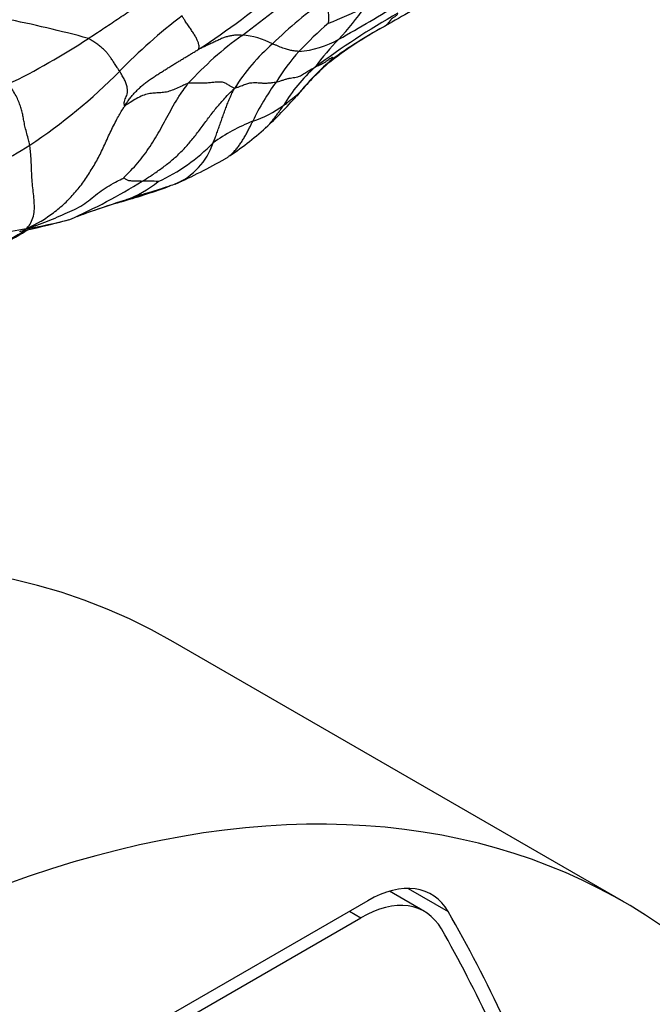
# Model space of a CAD drawing. Units: millimetres. Extents: x 0 to 835, y 0 to 1165.
# Drawn here: x 544 to 554, y 240 to 255 of the extents above; entities that cross this region are included whole.
import ezdxf
from ezdxf import colors
from ezdxf.entities.mleader import LeaderData, LeaderLine
from ezdxf.math import Vec2, Vec3

# ---------------------------------------------------------------- set-up
doc = ezdxf.new("R2010")
doc.units = ezdxf.units.MM
doc.layers.add('DV6_Défaut', color=7, linetype='Continuous')
doc.layers.add('Défaut', color=7, linetype='Continuous')

# ---------------------------------------------------------------- blocks, each defined once
blk = doc.blocks.new('_DOT')
at = {"color": 0}
blk.add_line((0, 0), (-1, 0), dxfattribs=at)
at = {"color": 0, "const_width": 0.333}
blk.add_lwpolyline([(-0.1665, 0, 1), (0.1665, 0, 1)], format="xyb", close=True, dxfattribs=at)
blk = doc.blocks.new('SE5')
at = {"layer": 'DV6_Défaut', "color": 7, "linetype": 'Continuous'}
for p, q in [((553.597, 241.362), (546.526, 245.444)), ((550.468, 241.212), (549.919, 241.529)), ((550.211, 241.573), (550.842, 241.209)), ((549.578, 241.381), (531.617, 231.011)), ((549.292, 241.215), (549.468, 241.113)), ((531.726, 230.87), (549.468, 241.113))]:
    blk.add_line(p, q, dxfattribs=at)
for centre, radius, start, end in [((540.147, 265.174), 12.441, 303.0133, 310.5418), ((515.732, 297.406), 53.082, 306.9052, 308.3847), ((574.258, 213.234), 48.465, 118.9893, 120.0915), ((552.954, 249.834), 6.975, 125.2593, 134.2854), ((546.68, 261.119), 6.389, 290.9193, 296.533), ((538.513, 273.915), 21.777, 299.164, 302.126), ((545.641, 258.136), 4.756, 317.1039, 324.9386), ((551.564, 248.762), 8.142, 126.9877, 136.2191), ((556.779, 243.596), 13.508, 119.8833, 126.4591), ((540.219, 236.632), 18.945, 74.7712, 78.8448), ((552.785, 250.706), 5.863, 130.6988, 136.9584), ((585.547, 193.72), 71.01, 120.0695, 120.2036), ((550.919, 250.39), 5.644, 125.9289, 137.4245), ((547.547, 253.825), 1.137, 61.8686, 86.9486), ((552.538, 250.014), 5.755, 118.1727, 128.516), ((553.24, 248.784), 7.172, 118.4538, 126.0705), ((538.99, 264.342), 11.289, 295.9755, 303.3427), ((550.229, 252.391), 3.246, 131.3739, 147.6759), ((548.378, 256.234), 1.531, 274.5436, 299.2165), ((551.818, 252.223), 3.796, 135.1845, 143.8736), ((550.849, 252.6), 3.157, 138.0982, 148.9445), ((552.202, 250.905), 4.858, 131.9599, 139.9872), ((551.393, 251.751), 3.695, 130.0066, 140.993), ((548.064, 255.582), 1.383, 309.904, 313.6123), ((539.377, 260.645), 8.88, 303.4647, 315.2686), ((550.381, 252.617), 2.46, 131.4656, 149.6876), ((550.965, 252.119), 3.522, 143.2097, 154.9089), ((547.764, 254.654), 0.954, 317.206, 319.113), ((547.764, 254.654), 0.954, 319.113, 322.6569), ((547.169, 255.393), 1.881, 288.7953, 305.3273), ((542.607, 259.217), 7.837, 313.2007, 318.3433), ((548.924, 250.754), 3.081, 111.8956, 125.1386), ((544.961, 256.813), 4.473, 303.3082, 312.9961), ((545.069, 255.303), 2.908, 294.8602, 315.7429), ((546.125, 253.619), 1.083, 293.4463, 341.3676), ((536.365, 265.971), 14.991, 297.1224, 301.8432), ((542.874, 260.905), 9.061, 293.9762, 299.5386), ((541.136, 260.606), 9.329, 293.804, 301.7076), ((545.149, 254.091), 1.827, 290.0607, 308.6666), ((546.145, 251.535), 1.139, 82.613, 95.2915), ((543.586, 260.022), 7.966, 291.2412, 292.7227), ((542.789, 262.646), 10.703, 286.0484, 290.1262), ((548.957, 241.578), 11.249, 106.7833, 109.4641), ((549.835, 239.315), 13.676, 107.2624, 109.7254), ((545.527, 252.892), 0.574, 288.4752, 295.7627), ((549.835, 239.315), 13.676, 109.7254, 110.6495), ((541.296, 265.377), 13.786, 281.8059, 285.1236), ((542.575, 261.267), 9.487, 279.9636, 284.1985), ((547.03, 236.083), 16.088, 100.0713, 103.407), ((544.076, 252.126), 0.246, 281.3784, 304.5621)]:
    blk.add_arc(centre, radius, start, end, dxfattribs=at)
for centre, major_axis, start_param, end_param in [((533.526, 222.928), (-13, -22.517), 3.141593, 6.283185), ((540.597, 218.845), (-13, -22.517), 2.595103, 6.283185), ((549.578, 239.748), (-1, -1.732), 2.820357, 3.926991), ((549.468, 239.48), (-1, -1.732), 2.816748, 3.926991), ((522.389, 208.333), (22.5, 38.971), -0.45293, -0.321235), ((522.389, 208.333), (22.375, 38.755), -0.443473, -0.324844)]:
    blk.add_ellipse(centre, major_axis=major_axis, ratio=0.57735, start_param=start_param, end_param=end_param, dxfattribs=at)
for points, knots in [([(545.195, 254.912), (545.205, 254.917), (545.243, 254.943), (545.32, 254.993), (545.424, 255.062), (545.538, 255.138), (545.654, 255.215), (545.77, 255.293), (545.885, 255.372), (546.003, 255.449), (546.121, 255.528), (546.238, 255.606), (546.347, 255.678), (546.426, 255.73), (546.466, 255.756), (546.476, 255.763)], [0, 0, 0, 0, 0.022727, 0.090909, 0.181818, 0.272727, 0.363636, 0.454545, 0.545455, 0.636364, 0.727273, 0.818182, 0.909091, 0.977273, 1, 1, 1, 1]), ([(548.961, 255.152), (548.961, 255.153), (548.963, 255.164), (548.966, 255.185), (548.97, 255.215), (548.969, 255.252), (548.966, 255.289), (548.962, 255.327), (548.957, 255.364), (548.952, 255.4), (548.947, 255.434), (548.942, 255.467), (548.935, 255.496), (548.93, 255.517), (548.928, 255.527), (548.927, 255.53)], [0, 0, 0, 0, 0.022727, 0.090909, 0.181818, 0.272727, 0.363636, 0.454545, 0.545455, 0.636364, 0.727273, 0.818182, 0.909091, 0.977273, 1, 1, 1, 1]), ([(546.925, 254.742), (546.923, 254.742), (546.926, 254.748), (546.932, 254.763), (546.933, 254.792), (546.925, 254.83), (546.912, 254.873), (546.885, 254.925), (546.852, 254.98), (546.816, 255.036), (546.775, 255.094), (546.733, 255.153), (546.7, 255.206), (546.679, 255.242), (546.668, 255.26), (546.666, 255.265)], [0, 0, 0, 0, 0.022727, 0.090909, 0.181818, 0.272727, 0.363636, 0.454545, 0.545455, 0.636364, 0.727273, 0.818182, 0.909091, 0.977273, 1, 1, 1, 1]), ([(549.823, 255.089), (549.826, 255.091), (549.837, 255.098), (549.858, 255.112), (549.885, 255.134), (549.91, 255.159), (549.93, 255.187), (549.948, 255.214), (549.969, 255.232), (549.991, 255.245), (550.01, 255.257), (550.026, 255.271), (550.04, 255.284), (550.046, 255.299), (550.048, 255.307), (550.049, 255.308)], [0, 0, 0, 0, 0.022727, 0.090909, 0.181818, 0.272727, 0.363636, 0.454545, 0.545455, 0.636364, 0.727273, 0.818182, 0.909091, 0.977273, 1, 1, 1, 1]), ([(547.608, 254.96), (547.603, 254.96), (547.582, 254.961), (547.541, 254.963), (547.485, 254.962), (547.427, 254.953), (547.371, 254.939), (547.313, 254.921), (547.256, 254.896), (547.197, 254.867), (547.134, 254.838), (547.066, 254.807), (547.001, 254.777), (546.953, 254.754), (546.928, 254.743), (546.925, 254.742)], [0, 0, 0, 0, 0.022727, 0.090909, 0.181818, 0.272727, 0.363636, 0.454545, 0.545455, 0.636364, 0.727273, 0.818182, 0.909091, 0.977273, 1, 1, 1, 1]), ([(545.686, 254.395), (545.683, 254.4), (545.669, 254.421), (545.641, 254.463), (545.606, 254.517), (545.571, 254.571), (545.538, 254.619), (545.509, 254.662), (545.474, 254.703), (545.431, 254.745), (545.382, 254.787), (545.329, 254.827), (545.273, 254.864), (545.226, 254.894), (545.202, 254.909), (545.195, 254.912)], [0, 0, 0, 0, 0.022727, 0.090909, 0.181818, 0.272727, 0.363636, 0.454545, 0.545455, 0.636364, 0.727273, 0.818182, 0.909091, 0.977273, 1, 1, 1, 1]), ([(548.499, 254.708), (548.496, 254.708), (548.482, 254.709), (548.456, 254.712), (548.423, 254.714), (548.388, 254.721), (548.355, 254.727), (548.322, 254.736), (548.286, 254.747), (548.249, 254.76), (548.207, 254.777), (548.163, 254.795), (548.125, 254.811), (548.099, 254.821), (548.086, 254.826), (548.083, 254.827)], [0, 0, 0, 0, 0.022727, 0.090909, 0.181818, 0.272727, 0.363636, 0.454545, 0.545455, 0.636364, 0.727273, 0.818182, 0.909091, 0.977273, 1, 1, 1, 1]), ([(549.018, 254.581), (549.019, 254.583), (549.022, 254.588), (549.028, 254.599), (549.033, 254.611), (549.022, 254.614), (549.012, 254.608), (548.993, 254.598), (548.97, 254.582), (548.943, 254.56), (548.905, 254.536), (548.862, 254.51), (548.813, 254.486), (548.775, 254.47), (548.756, 254.462), (548.752, 254.461)], [0, 0, 0, 0, 0.022727, 0.090909, 0.181818, 0.272727, 0.363636, 0.454545, 0.545455, 0.636364, 0.727273, 0.818182, 0.909091, 0.977273, 1, 1, 1, 1]), ([(545.765, 253.851), (545.761, 253.85), (545.76, 253.863), (545.757, 253.889), (545.759, 253.923), (545.773, 253.962), (545.791, 253.997), (545.804, 254.039), (545.81, 254.085), (545.806, 254.138), (545.79, 254.197), (545.764, 254.261), (545.731, 254.321), (545.704, 254.367), (545.69, 254.389), (545.686, 254.395)], [0, 0, 0, 0, 0.022727, 0.090909, 0.181818, 0.272727, 0.363636, 0.454545, 0.545455, 0.636364, 0.727273, 0.818182, 0.909091, 0.977273, 1, 1, 1, 1]), ([(548.145, 254.228), (548.149, 254.229), (548.167, 254.234), (548.203, 254.244), (548.25, 254.258), (548.3, 254.275), (548.347, 254.288), (548.389, 254.293), (548.433, 254.3), (548.478, 254.303), (548.538, 254.333), (548.606, 254.377), (548.67, 254.416), (548.719, 254.443), (548.744, 254.456), (548.752, 254.461)], [0, 0, 0, 0, 0.022727, 0.090909, 0.181818, 0.272727, 0.363636, 0.454545, 0.545455, 0.636364, 0.727273, 0.818182, 0.909091, 0.977273, 1, 1, 1, 1]), ([(544.274, 253.236), (544.273, 253.245), (544.264, 253.28), (544.247, 253.35), (544.222, 253.444), (544.198, 253.538), (544.182, 253.622), (544.169, 253.699), (544.151, 253.773), (544.128, 253.849), (544.1, 253.926), (544.062, 254.01), (544.015, 254.092), (543.968, 254.157), (543.943, 254.19), (543.935, 254.194)], [0, 0, 0, 0, 0.022727, 0.090909, 0.181818, 0.272727, 0.363636, 0.454545, 0.545455, 0.636364, 0.727273, 0.818182, 0.909091, 0.977273, 1, 1, 1, 1]), ([(545.749, 252.725), (545.753, 252.729), (545.792, 252.769), (545.87, 252.848), (545.973, 252.959), (546.072, 253.085), (546.163, 253.217), (546.249, 253.353), (546.33, 253.493), (546.407, 253.636), (546.486, 253.781), (546.569, 253.928), (546.653, 254.059), (546.72, 254.152), (546.755, 254.198), (546.763, 254.209)], [0, 0, 0, 0, 0.022727, 0.090909, 0.181818, 0.272727, 0.363636, 0.454545, 0.545455, 0.636364, 0.727273, 0.818182, 0.909091, 0.977273, 1, 1, 1, 1]), ([(546.763, 254.209), (546.756, 254.207), (546.725, 254.194), (546.662, 254.167), (546.577, 254.128), (546.485, 254.085), (546.396, 254.065), (546.311, 254.056), (546.228, 254.056), (546.139, 254.045), (546.048, 254.019), (545.945, 253.966), (545.859, 253.912), (545.799, 253.872), (545.769, 253.852), (545.765, 253.851)], [0, 0, 0, 0, 0.022727, 0.090909, 0.181818, 0.272727, 0.363636, 0.454545, 0.545455, 0.636364, 0.727273, 0.818182, 0.909091, 0.977273, 1, 1, 1, 1]), ([(547.486, 254.127), (547.48, 254.13), (547.463, 254.14), (547.428, 254.16), (547.382, 254.188), (547.332, 254.218), (547.268, 254.229), (547.201, 254.227), (547.131, 254.217), (547.06, 254.211), (546.987, 254.207), (546.914, 254.208), (546.845, 254.209), (546.795, 254.21), (546.77, 254.21), (546.763, 254.209)], [0, 0, 0, 0, 0.022727, 0.090909, 0.181818, 0.272727, 0.363636, 0.454545, 0.545455, 0.636364, 0.727273, 0.818182, 0.909091, 0.977273, 1, 1, 1, 1]), ([(547.486, 254.127), (547.493, 254.131), (547.517, 254.139), (547.564, 254.156), (547.629, 254.181), (547.699, 254.209), (547.76, 254.218), (547.812, 254.221), (547.86, 254.217), (547.914, 254.212), (547.972, 254.21), (548.032, 254.214), (548.085, 254.22), (548.122, 254.225), (548.14, 254.227), (548.145, 254.228)], [0, 0, 0, 0, 0.022727, 0.090909, 0.181818, 0.272727, 0.363636, 0.454545, 0.545455, 0.636364, 0.727273, 0.818182, 0.909091, 0.977273, 1, 1, 1, 1]), ([(546.04, 252.669), (546.053, 252.677), (546.105, 252.711), (546.21, 252.779), (546.35, 252.877), (546.496, 252.989), (546.633, 253.112), (546.76, 253.25), (546.879, 253.394), (546.995, 253.548), (547.108, 253.703), (547.224, 253.85), (547.338, 253.978), (547.427, 254.069), (547.472, 254.114), (547.486, 254.127)], [0, 0, 0, 0, 0.022727, 0.090909, 0.181818, 0.272727, 0.363636, 0.454545, 0.545455, 0.636364, 0.727273, 0.818182, 0.909091, 0.977273, 1, 1, 1, 1]), ([(547.151, 253.273), (547.154, 253.28), (547.165, 253.305), (547.186, 253.357), (547.212, 253.428), (547.24, 253.507), (547.268, 253.585), (547.296, 253.664), (547.323, 253.743), (547.352, 253.821), (547.383, 253.898), (547.414, 253.975), (547.445, 254.045), (547.47, 254.094), (547.483, 254.119), (547.486, 254.127)], [0, 0, 0, 0, 0.022727, 0.090909, 0.181818, 0.272727, 0.363636, 0.454545, 0.545455, 0.636364, 0.727273, 0.818182, 0.909091, 0.977273, 1, 1, 1, 1]), ([(548.257, 253.859), (548.26, 253.86), (548.27, 253.868), (548.291, 253.882), (548.317, 253.904), (548.343, 253.927), (548.369, 253.95), (548.396, 253.971), (548.423, 253.991), (548.449, 254.01), (548.472, 254.028), (548.492, 254.047), (548.505, 254.06), (548.516, 254.07), (548.521, 254.075), (548.522, 254.076)], [0, 0, 0, 0, 0.022727, 0.090909, 0.181818, 0.272727, 0.363636, 0.454545, 0.545455, 0.636364, 0.727273, 0.818182, 0.909091, 0.977273, 1, 1, 1, 1]), ([(548.001, 253.532), (548.015, 253.546), (548.041, 253.574), (548.079, 253.619), (548.116, 253.666), (548.152, 253.714), (548.187, 253.762), (548.22, 253.806), (548.243, 253.838), (548.254, 253.855), (548.257, 253.859)], [0, 0, 0, 0, 0.138726, 0.282272, 0.425817, 0.569363, 0.712909, 0.856454, 0.964114, 1, 1, 1, 1]), ([(544.216, 251.923), (544.238, 251.934), (544.309, 251.968), (544.449, 252.038), (544.626, 252.158), (544.806, 252.302), (544.964, 252.464), (545.104, 252.637), (545.227, 252.823), (545.341, 253.015), (545.44, 253.221), (545.536, 253.435), (545.632, 253.631), (545.712, 253.768), (545.755, 253.835), (545.765, 253.851)], [0, 0, 0, 0, 0.022727, 0.090909, 0.181818, 0.272727, 0.363636, 0.454545, 0.545455, 0.636364, 0.727273, 0.818182, 0.909091, 0.977273, 1, 1, 1, 1]), ([(547.417, 253.076), (547.428, 253.084), (547.455, 253.108), (547.496, 253.151), (547.539, 253.203), (547.579, 253.258), (547.616, 253.314), (547.651, 253.372), (547.684, 253.431), (547.715, 253.491), (547.743, 253.547), (547.763, 253.587), (547.773, 253.608), (547.775, 253.613)], [0, 0, 0, 0, 0.06401, 0.168009, 0.272008, 0.376007, 0.480005, 0.584004, 0.688003, 0.792002, 0.896001, 0.974, 1, 1, 1, 1]), ([(547.972, 253.504), (547.981, 253.513), (547.991, 253.522), (548, 253.531), (548.001, 253.532)], [0, 0, 0, 0, 0.950293, 1, 1, 1, 1]), ([(544.216, 251.923), (544.22, 251.929), (544.244, 251.951), (544.287, 251.999), (544.328, 252.094), (544.349, 252.21), (544.348, 252.319), (544.337, 252.439), (544.322, 252.565), (544.31, 252.694), (544.303, 252.829), (544.3, 252.962), (544.292, 253.086), (544.282, 253.179), (544.276, 253.225), (544.274, 253.236)], [0, 0, 0, 0, 0.022727, 0.090909, 0.181818, 0.272727, 0.363636, 0.454545, 0.545455, 0.636364, 0.727273, 0.818182, 0.909091, 0.977273, 1, 1, 1, 1]), ([(547.341, 253.022), (547.346, 253.024), (547.365, 253.037), (547.39, 253.054), (547.41, 253.07), (547.417, 253.076)], [0, 0, 0, 0, 0.180569, 0.722275, 1, 1, 1, 1]), ([(544.216, 251.923), (544.236, 251.93), (544.291, 251.949), (544.402, 251.986), (544.552, 252.042), (544.714, 252.11), (544.867, 252.18), (545.014, 252.242), (545.14, 252.318), (545.253, 252.408), (545.365, 252.499), (545.488, 252.583), (545.609, 252.651), (545.696, 252.697), (545.74, 252.719), (545.749, 252.725)], [0, 0, 0, 0, 0.022727, 0.090909, 0.181818, 0.272727, 0.363636, 0.454545, 0.545455, 0.636364, 0.727273, 0.818182, 0.909091, 0.977273, 1, 1, 1, 1]), ([(546.04, 252.669), (546.037, 252.669), (546.028, 252.669), (546.008, 252.67), (545.981, 252.669), (545.95, 252.67), (545.92, 252.671), (545.89, 252.673), (545.861, 252.675), (545.831, 252.675), (545.808, 252.684), (545.789, 252.699), (545.77, 252.711), (545.756, 252.72), (545.749, 252.724), (545.749, 252.725)], [0, 0, 0, 0, 0.022727, 0.090909, 0.181818, 0.272727, 0.363636, 0.454545, 0.545455, 0.636364, 0.727273, 0.818182, 0.909091, 0.977273, 1, 1, 1, 1]), ([(546.472, 252.597), (546.465, 252.594), (546.44, 252.585), (546.398, 252.572), (546.342, 252.552), (546.274, 252.528), (546.206, 252.508), (546.14, 252.491), (546.055, 252.466), (545.961, 252.434), (545.877, 252.407), (545.815, 252.387), (545.784, 252.377), (545.776, 252.375)], [0, 0, 0, 0, 0.0453842, 0.1514527, 0.2575211, 0.3635895, 0.4696579, 0.5757263, 0.6817947, 0.7878632, 0.8939316, 0.9734829, 1, 1, 1, 1]), ([(543.688, 251.591), (543.832, 251.672), (544, 251.768), (544.203, 251.883), (544.254, 251.913)], [0, 0, 0, 0, 0.747334, 1, 1, 1, 1]), ([(544.201, 251.894), (544.189, 251.887), (544.127, 251.85), (544.015, 251.788), (543.877, 251.71), (543.778, 251.651), (543.729, 251.622), (543.717, 251.615)], [0, 0, 0, 0, 0.072698, 0.381798, 0.690899, 0.922725, 1, 1, 1, 1])]:
    blk.add_open_spline(points, degree=3, knots=knots, dxfattribs=at)
blk.add_open_spline([(545.765, 253.851), (545.771, 253.861), (545.783, 253.88), (545.801, 253.908), (545.82, 253.935), (545.84, 253.962), (545.86, 253.988), (545.881, 254.014), (545.903, 254.039), (545.925, 254.063), (545.948, 254.086), (545.972, 254.11), (545.995, 254.133), (546.02, 254.155), (546.045, 254.178), (546.071, 254.2), (546.098, 254.221), (546.126, 254.242), (546.154, 254.262), (546.183, 254.281), (546.212, 254.3), (546.241, 254.319), (546.27, 254.338), (546.299, 254.357), (546.328, 254.375), (546.357, 254.394), (546.386, 254.412), (546.415, 254.431), (546.444, 254.449), (546.473, 254.467), (546.502, 254.485), (546.531, 254.503), (546.559, 254.52), (546.587, 254.537), (546.616, 254.554), (546.644, 254.571), (546.672, 254.588), (546.7, 254.605), (546.728, 254.622), (546.756, 254.639), (546.785, 254.656), (546.813, 254.673), (546.841, 254.69), (546.869, 254.707), (546.897, 254.724), (546.915, 254.736), (546.925, 254.742)], degree=3, dxfattribs=at)

msp = doc.modelspace()

# ---------------------------------------------------------------- block references
at = {"layer": 'Défaut'}
msp.add_blockref('SE5', (0, 0), dxfattribs=at)

# ---------------------------------------------------------------- leaders
at = {"layer": 'Défaut', "color": 7, "linetype": 'Continuous'}
ml = msp.add_multileader_mtext('Standard', dxfattribs=at)
ml.set_content('{\\pxsm0.9;\\fSolid Edge ISO|b1||i0||c0|p34;\\W1.;02/03/2020\\P}', color=256)
ml.set_leader_properties()
ml.set_arrow_properties(name='DOT')
ml.build(insert=Vec2(0, 0))
ml.multileader.update_dxf_attribs({"leader_type": 0, "dogleg_length": 0, "arrow_head_size": 12})
ctx = ml.context
ctx.base_point, ctx.char_height, ctx.arrow_head_size, ctx.landing_gap_size = Vec3(747.016, 1157.46), 12, 12, 4.2
notes = []
notes.append((ctx, [(0, (0, 0, 0), (0, 0), (1, 0), 1, [])]))
ctx.mtext.insert = Vec3(749.016, 1163.58)
for ctx, leaders in notes:
    for number, flags, end, landing, length, lines in leaders:
        leader = LeaderData()
        leader.index, (leader.has_last_leader_line, leader.has_dogleg_vector, leader.attachment_direction) = number, flags
        leader.last_leader_point, leader.dogleg_vector, leader.dogleg_length = Vec3(end), Vec3(landing), length
        for number, points, colour, breaks in lines:
            line = LeaderLine()
            line.index, line.vertices, line.color, line.breaks = number, Vec3.list(points), colors.encode_raw_color(colour), breaks
            leader.lines.append(line)
        ctx.leaders.append(leader)

doc.saveas('drawing.dxf')
